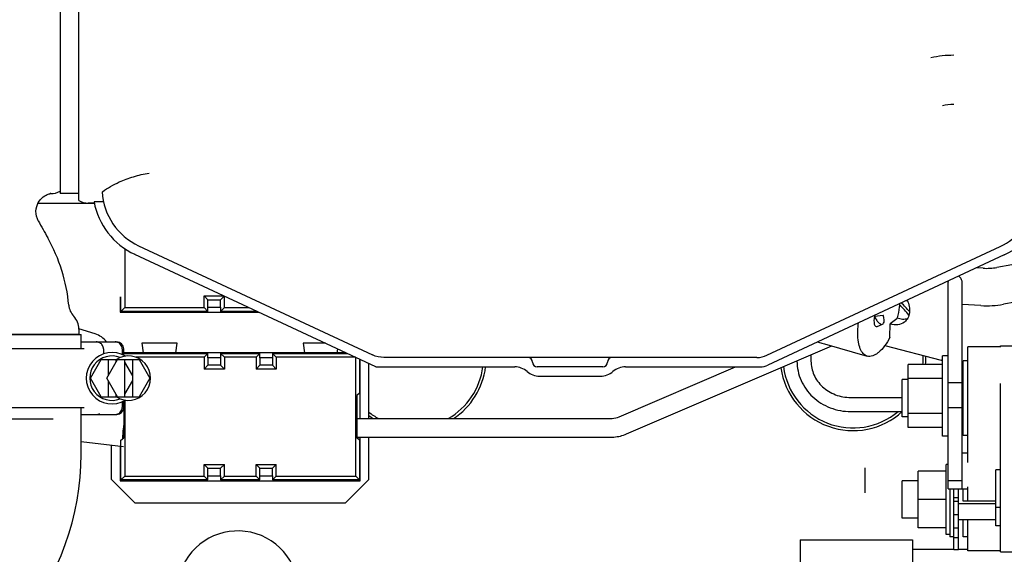
# Model space of a CAD drawing. Units: millimetres. Extents: x -429 to 146, y -1749 to -1334.
# Drawn here: x -333 to -312, y -1423 to -1411 of the extents above; entities that cross this region are included whole.
import ezdxf

# ---------------------------------------------------------------- set-up
doc = ezdxf.new("R2010")
doc.units = ezdxf.units.MM
doc.header["$LTSCALE"] = 32.67
doc.linetypes.add('CENTER', pattern=[0.6, 0.375, -0.075, 0.075, -0.075])
doc.layers.get('0').update_dxf_attribs({"linetype": 'CONTINUOUS'})
doc.layers.add('ALL_AXIS', color=7, linetype='CONTINUOUS')

msp = doc.modelspace()

# ---------------------------------------------------------------- linework, layer by layer
at = {"color": 7, "linetype": 'Continuous'}
for p, q in [((-331.38885, -1415.35295), (-331.38885, -1404.20622)), ((-331.78885, -1404.32585), (-331.78885, -1415.20621)), ((-331.98885, -1415.20622), (-332.00279, -1415.20622)), ((-331.98688, -1415.20299), (-331.98666, -1415.20296)), ((-331.38885, -1415.20622), (-331.78885, -1415.20622)), ((-332.25967, -1415.41122), (-331.05778, -1415.41122)), ((-331.05778, -1415.40667), (-331.18885, -1415.40667)), ((-330.85931, -1415.3787), (-331.0632, -1415.3787)), ((-332.25442, -1415.78548), (-332.26519, -1415.76446)), ((-330.40762, -1416.37852), (-330.40762, -1417.63998)), ((-325.03942, -1418.90622), (-330.19391, -1416.50264)), ((-330.10939, -1416.32138), (-325.11207, -1418.65166)), ((-316.68216, -1418.65937), (-311.69718, -1416.33484)), ((-311.61266, -1416.5161), (-316.65791, -1418.86874)), ((-310.08885, -1416.47739), (-311.76865, -1416.7828)), ((-312.0577, -1416.79988), (-312.20191, -1416.79087)), ((-312.80885, -1421.51249), (-312.80885, -1417.09956)), ((-312.50885, -1421.51249), (-312.50885, -1417.09434)), ((-309.28885, -1417.14505), (-311.62554, -1417.5699)), ((-330.50635, -1417.41122), (-330.50635, -1417.73872)), ((-330.48833, -1417.72069), (-330.48833, -1417.41122)), ((-328.71008, -1417.63998), (-328.71008, -1417.38998)), ((-328.62885, -1417.47122), (-328.71008, -1417.38998)), ((-328.71008, -1417.38998), (-328.29099, -1417.38998)), ((-328.62885, -1417.63122), (-328.62885, -1417.47122)), ((-328.62885, -1417.47122), (-328.35885, -1417.47122)), ((-328.35885, -1417.47122), (-328.28187, -1417.39424)), ((-328.35885, -1417.63122), (-328.35885, -1417.47122)), ((-328.27762, -1417.63998), (-328.27762, -1417.39622)), ((-313.67636, -1417.50028), (-313.7177, -1417.49769)), ((-312.1076, -1417.59832), (-312.50885, -1417.57325)), ((-330.50635, -1417.73872), (-327.54313, -1417.73872)), ((-330.48833, -1417.72069), (-330.40762, -1417.63998)), ((-328.62937, -1417.72069), (-330.48833, -1417.72069)), ((-330.40762, -1417.63998), (-328.71008, -1417.63998)), ((-328.62937, -1417.72069), (-328.71008, -1417.63998)), ((-328.62937, -1417.72069), (-328.62937, -1417.63122)), ((-328.62937, -1417.63122), (-328.35833, -1417.63122)), ((-328.35833, -1417.63122), (-328.35833, -1417.72069)), ((-328.35833, -1417.72069), (-328.27762, -1417.63998)), ((-327.58178, -1417.72069), (-328.35833, -1417.72069)), ((-328.27762, -1417.63998), (-327.75486, -1417.63998)), ((-314.38085, -1417.82183), (-314.19685, -1417.8006)), ((-314.32404, -1418.04389), (-314.21007, -1417.99504)), ((-314.05091, -1418.27154), (-314.0444, -1417.99072)), ((-313.90177, -1417.87879), (-314.0444, -1417.99072)), ((-334.78884, -1418.20622), (-331.38886, -1418.20622)), ((-334.73885, -1418.21332), (-331.33885, -1418.21332)), ((-331.68885, -1418.20622), (-331.68885, -1418.21332)), ((-331.38885, -1418.09796), (-331.38885, -1418.20622)), ((-331.04181, -1418.20261), (-331.38825, -1418.09602)), ((-331.33885, -1418.37332), (-331.33885, -1418.21332)), ((-331.34179, -1418.37332), (-331.34179, -1418.51332)), ((-331.34179, -1418.37332), (-330.57885, -1418.37332)), ((-330.04385, -1418.40372), (-330.01385, -1418.60372)), ((-329.28385, -1418.40372), (-330.04385, -1418.40372)), ((-329.31385, -1418.60372), (-329.28385, -1418.40372)), ((-326.59385, -1418.40372), (-326.56385, -1418.60372)), ((-326.11703, -1418.40372), (-326.59385, -1418.40372)), ((-315.44789, -1418.41635), (-314.53547, -1418.67674)), ((-335.00285, -1418.51332), (-331.27406, -1418.51332)), ((-330.85995, -1418.52332), (-330.85995, -1418.62899)), ((-330.45968, -1418.52332), (-330.45968, -1418.64527)), ((-330.42885, -1418.65866), (-330.42885, -1418.52332)), ((-325.68813, -1418.60372), (-330.42885, -1418.60372)), ((-330.42885, -1418.62174), (-328.62937, -1418.62174)), ((-328.62937, -1418.62174), (-328.71008, -1418.70245)), ((-328.62937, -1418.71122), (-328.62937, -1418.62174)), ((-328.35833, -1418.62174), (-328.35833, -1418.71122)), ((-328.35833, -1418.62174), (-328.27762, -1418.70245)), ((-328.35833, -1418.62174), (-327.51937, -1418.62174)), ((-327.51937, -1418.62174), (-327.60008, -1418.70245)), ((-327.51937, -1418.71122), (-327.51937, -1418.62174)), ((-327.24833, -1418.62174), (-327.24833, -1418.71122)), ((-327.24833, -1418.62174), (-327.16762, -1418.70245)), ((-327.24833, -1418.62174), (-325.64948, -1418.62174)), ((-325.86385, -1418.60372), (-325.85236, -1418.52713)), ((-319.68158, -1420.33998), (-315.29495, -1418.45999)), ((-314.16119, -1418.45138), (-312.95885, -1418.76551)), ((-311.68885, -1418.48084), (-312.38885, -1418.48084)), ((-312.38885, -1420.94908), (-312.38885, -1418.48084)), ((-311.68885, -1418.45816), (-311.03885, -1418.45816)), ((-311.68885, -1418.48751), (-311.68885, -1418.45816)), ((-331.14073, -1419.14832), (-330.90979, -1418.74832)), ((-330.90979, -1418.74832), (-330.09791, -1418.74832)), ((-330.79073, -1419.14832), (-330.55979, -1418.74832)), ((-330.76385, -1418.74832), (-330.76385, -1419.10176)), ((-330.59385, -1418.74832), (-330.59385, -1418.80731)), ((-330.41385, -1418.74832), (-330.41385, -1419.54832)), ((-330.41385, -1418.80731), (-330.24385, -1419.10176)), ((-330.24385, -1418.74832), (-330.24385, -1419.54832)), ((-328.71008, -1418.70245), (-330.16585, -1418.70245)), ((-330.09791, -1418.74832), (-329.86697, -1419.14832)), ((-328.71008, -1418.70245), (-328.71008, -1418.95245)), ((-328.35833, -1418.71122), (-328.62937, -1418.71122)), ((-328.62885, -1418.71122), (-328.62885, -1418.87122)), ((-328.35885, -1418.71122), (-328.35885, -1418.87122)), ((-328.27762, -1418.70245), (-328.27762, -1418.95245)), ((-327.60008, -1418.70245), (-328.27762, -1418.70245)), ((-327.60008, -1418.70245), (-327.60008, -1418.95245)), ((-327.24833, -1418.71122), (-327.51937, -1418.71122)), ((-327.51885, -1418.71122), (-327.51885, -1418.87122)), ((-327.24885, -1418.71122), (-327.24885, -1418.87122)), ((-327.16762, -1418.70245), (-327.16762, -1418.95245)), ((-325.4764, -1418.70245), (-327.16762, -1418.70245)), ((-325.47008, -1421.23998), (-325.47008, -1418.70539)), ((-325.38937, -1418.74303), (-325.38937, -1419.47165)), ((-325.37135, -1420.01122), (-325.37135, -1418.75143)), ((-325.18885, -1420.01122), (-325.18885, -1418.83653)), ((-316.89347, -1418.70622), (-324.866, -1418.70622)), ((-316.03885, -1418.77881), (-316.03885, -1418.78274)), ((-315.73885, -1418.65024), (-315.73885, -1418.78274)), ((-312.80885, -1418.66872), (-312.92885, -1418.66872)), ((-312.92885, -1420.38872), (-312.92885, -1418.66872)), ((-312.38885, -1418.77604), (-312.48885, -1418.77604)), ((-312.48885, -1420.37604), (-312.48885, -1418.77604)), ((-328.62885, -1418.87122), (-328.71008, -1418.95245)), ((-328.27762, -1418.95245), (-328.71008, -1418.95245)), ((-328.35885, -1418.87122), (-328.62885, -1418.87122)), ((-328.35885, -1418.87122), (-328.27762, -1418.95245)), ((-327.51885, -1418.87122), (-327.60008, -1418.95245)), ((-327.16762, -1418.95245), (-327.60008, -1418.95245)), ((-327.24885, -1418.87122), (-327.51885, -1418.87122)), ((-327.24885, -1418.87122), (-327.16762, -1418.95245)), ((-325.03942, -1418.90622), (-322.07159, -1418.90622)), ((-320.18885, -1418.90622), (-321.58885, -1418.90622)), ((-319.83915, -1419.97232), (-317.35157, -1418.90622)), ((-319.70611, -1418.90622), (-316.82696, -1418.90622)), ((-312.92885, -1418.85872), (-313.65885, -1418.85872)), ((-313.65885, -1420.19872), (-313.65885, -1418.85872)), ((-330.90979, -1419.54832), (-331.14073, -1419.14832)), ((-330.55979, -1419.54832), (-330.79073, -1419.14832)), ((-330.76385, -1419.19487), (-330.76385, -1419.54832)), ((-330.24385, -1419.19487), (-330.41385, -1419.48932)), ((-329.86697, -1419.14832), (-330.09791, -1419.54832)), ((-321.54244, -1419.10622), (-320.23526, -1419.10622)), ((-313.65885, -1419.17604), (-313.78885, -1419.17604)), ((-313.78885, -1419.97604), (-313.78885, -1419.17604)), ((-312.92885, -1419.15688), (-313.65885, -1419.15688)), ((-312.80885, -1419.23852), (-312.50885, -1419.23852)), ((-312.48885, -1419.17604), (-312.50885, -1419.17604)), ((-311.68885, -1422.85815), (-311.68885, -1419.26487)), ((-325.38937, -1419.47165), (-325.44912, -1419.52122)), ((-330.90979, -1419.54832), (-330.09791, -1419.54832)), ((-330.59385, -1419.48932), (-330.59385, -1419.54832)), ((-330.45968, -1419.65136), (-330.45968, -1419.77332)), ((-330.42885, -1419.77332), (-330.42885, -1419.63797)), ((-330.40762, -1419.62559), (-330.40762, -1421.23998)), ((-325.44912, -1419.52122), (-325.44912, -1420.42122)), ((-314.88885, -1419.56122), (-313.78885, -1419.56122)), ((-331.27406, -1419.78332), (-335.00285, -1419.78332)), ((-331.34179, -1419.78332), (-331.34179, -1419.92332)), ((-330.43214, -1419.80315), (-330.42858, -1419.80358)), ((-330.42858, -1419.77332), (-330.42858, -1420.42122)), ((-314.88885, -1419.86122), (-313.78885, -1419.86122)), ((-312.80885, -1419.77623), (-312.50885, -1419.77623)), ((-331.34179, -1419.92332), (-330.57885, -1419.92332)), ((-331.33885, -1420.77018), (-331.33885, -1419.92332)), ((-325.44912, -1420.01122), (-320.04518, -1420.01122)), ((-313.65885, -1419.97604), (-313.78885, -1419.97604)), ((-312.92885, -1419.90056), (-313.65885, -1419.90056)), ((-312.48885, -1419.97604), (-312.50885, -1419.97604)), ((-312.92885, -1420.19872), (-313.65885, -1420.19872)), ((-312.48885, -1420.12784), (-312.50885, -1420.12784)), ((-331.33885, -1420.50009), (-330.43651, -1420.60837)), ((-330.48833, -1420.47078), (-330.42858, -1420.42122)), ((-330.48833, -1421.32069), (-330.48833, -1420.47078)), ((-325.44912, -1420.41122), (-320.04518, -1420.41122)), ((-325.38937, -1420.47078), (-325.44912, -1420.42122)), ((-325.38937, -1420.47078), (-325.38937, -1421.32069)), ((-325.37135, -1421.33872), (-325.37135, -1420.41122)), ((-325.18885, -1421.31122), (-325.18885, -1420.41122)), ((-312.80885, -1420.38872), (-312.92885, -1420.38872)), ((-312.38885, -1420.37604), (-312.48885, -1420.37604)), ((-330.68885, -1421.31122), (-330.68885, -1420.57809)), ((-330.50635, -1420.59999), (-330.50635, -1421.33872)), ((-312.38885, -1420.74896), (-312.50885, -1420.74896)), ((-328.71008, -1421.23998), (-328.71008, -1420.98998)), ((-328.62885, -1421.07122), (-328.71008, -1420.98998)), ((-328.71008, -1420.98998), (-328.27762, -1420.98998)), ((-328.62885, -1421.23122), (-328.62885, -1421.07122)), ((-328.62885, -1421.07122), (-328.35885, -1421.07122)), ((-328.35885, -1421.07122), (-328.27762, -1420.98998)), ((-328.35885, -1421.23122), (-328.35885, -1421.07122)), ((-328.27762, -1421.23998), (-328.27762, -1420.98998)), ((-327.60008, -1421.23998), (-327.60008, -1420.98998)), ((-327.51885, -1421.07122), (-327.60008, -1420.98998)), ((-327.60008, -1420.98998), (-327.16762, -1420.98998)), ((-327.51885, -1421.23122), (-327.51885, -1421.07122)), ((-327.51885, -1421.07122), (-327.24885, -1421.07122)), ((-327.24885, -1421.07122), (-327.16762, -1420.98998)), ((-327.24885, -1421.23122), (-327.24885, -1421.07122)), ((-327.16762, -1421.23998), (-327.16762, -1420.98998)), ((-314.58885, -1421.06153), (-314.58885, -1421.59839)), ((-312.84885, -1421.13429), (-313.44885, -1421.13429)), ((-313.44885, -1422.34672), (-313.44885, -1421.13429)), ((-312.80885, -1420.99027), (-312.84885, -1420.99027)), ((-312.84885, -1422.49027), (-312.84885, -1420.99028)), ((-311.68885, -1421.10913), (-311.78885, -1421.10913)), ((-311.78885, -1422.30156), (-311.78885, -1421.10913)), ((-330.68885, -1421.31122), (-330.18885, -1421.81122)), ((-330.50635, -1421.33872), (-325.37135, -1421.33872)), ((-330.48833, -1421.32069), (-330.40762, -1421.23998)), ((-328.62937, -1421.32069), (-330.48833, -1421.32069)), ((-330.40762, -1421.23998), (-328.71008, -1421.23998)), ((-328.62937, -1421.32069), (-328.71008, -1421.23998)), ((-328.62937, -1421.32069), (-328.62937, -1421.23122)), ((-328.62937, -1421.23122), (-328.35833, -1421.23122)), ((-328.35833, -1421.23122), (-328.35833, -1421.32069)), ((-328.35833, -1421.32069), (-328.27762, -1421.23998)), ((-327.51937, -1421.32069), (-328.35833, -1421.32069)), ((-328.27762, -1421.23998), (-327.60008, -1421.23998)), ((-327.51937, -1421.32069), (-327.60008, -1421.23998)), ((-327.51937, -1421.32069), (-327.51937, -1421.23122)), ((-327.51937, -1421.23122), (-327.24833, -1421.23122)), ((-327.24833, -1421.23122), (-327.24833, -1421.32069)), ((-327.24833, -1421.32069), (-327.16762, -1421.23998)), ((-325.38937, -1421.32069), (-327.24833, -1421.32069)), ((-327.16762, -1421.23998), (-325.47008, -1421.23998)), ((-325.68885, -1421.81122), (-325.18885, -1421.31122)), ((-325.38937, -1421.32069), (-325.47008, -1421.23998)), ((-313.44885, -1421.34027), (-313.78885, -1421.34027)), ((-313.78885, -1422.14027), (-313.78885, -1421.34027)), ((-312.80885, -1421.3368), (-312.50885, -1421.3368)), ((-312.80885, -1421.51249), (-312.50885, -1421.51249)), ((-312.78885, -1421.51843), (-312.78885, -1421.51249)), ((-312.38885, -1421.51844), (-312.78885, -1421.51844)), ((-312.76885, -1421.51844), (-312.76885, -1422.54027)), ((-312.68885, -1422.81577), (-312.68885, -1421.51844)), ((-312.58885, -1422.81577), (-312.58885, -1421.51844)), ((-312.48885, -1421.77826), (-312.48885, -1421.51844)), ((-312.38885, -1421.77826), (-312.38885, -1421.46849)), ((-312.84885, -1421.74074), (-313.44885, -1421.74074)), ((-312.58885, -1421.70466), (-312.68885, -1421.70466)), ((-312.58885, -1421.78133), (-312.68885, -1421.78133)), ((-311.78885, -1421.77826), (-312.48885, -1421.77826)), ((-330.18885, -1421.81122), (-325.68885, -1421.81122)), ((-312.58885, -1421.82832), (-311.78885, -1421.82832)), ((-311.68885, -1421.90913), (-311.78885, -1421.90913)), ((-313.44885, -1422.14027), (-313.78885, -1422.14027)), ((-312.58885, -1422.06464), (-312.68885, -1422.06464)), ((-311.78885, -1422.17459), (-312.58885, -1422.17459)), ((-312.48885, -1422.54027), (-312.48885, -1422.17459)), ((-312.38885, -1422.83547), (-312.38885, -1422.17459)), ((-312.84885, -1422.34672), (-313.44885, -1422.34672)), ((-312.58885, -1422.35583), (-312.68885, -1422.35583)), ((-311.68885, -1422.30157), (-311.78885, -1422.30157)), ((-315.96885, -1422.5986), (-313.56885, -1422.5986)), ((-315.96885, -1422.59861), (-315.96885, -1429.7986)), ((-313.56885, -1422.59861), (-313.56885, -1428.94455)), ((-312.76885, -1422.49027), (-312.84885, -1422.49027)), ((-312.68885, -1422.54027), (-312.76885, -1422.54027)), ((-312.58885, -1422.55606), (-312.68885, -1422.55606)), ((-312.38885, -1422.54027), (-312.48885, -1422.54027)), ((-313.56885, -1422.7986), (-312.68885, -1422.7986)), ((-312.58885, -1422.81577), (-312.68885, -1422.81577)), ((-312.58885, -1422.7986), (-312.38885, -1422.7986)), ((-311.68885, -1422.83547), (-312.38885, -1422.83547)), ((-311.68885, -1422.85816), (-311.03885, -1422.85816))]:
    msp.add_line(p, q, dxfattribs=at)
msp.add_lwpolyline([(-332.2544, -1415.7855), (-332.2745, -1415.74331), (-332.29198, -1415.68979), (-332.30157, -1415.6361), (-332.30381, -1415.5834), (-332.29936, -1415.53254), (-332.28892, -1415.48432), (-332.27333, -1415.43944), (-332.25344, -1415.39836), (-332.2301, -1415.36136), (-332.20408, -1415.32853), (-332.17613, -1415.29987), (-332.14692, -1415.27527), (-332.1173, -1415.25473), (-332.08904, -1415.23855), (-332.06374, -1415.22654), (-332.04168, -1415.21781), (-332.02291, -1415.2116), (-332.00823, -1415.20751), (-331.99825, -1415.20514), (-331.99251, -1415.20396), (-331.98893, -1415.20331), (-331.98688, -1415.20299)], dxfattribs=at)
for centre, radius, start, end in [((-312.68904, -1414.52354), 2.27286, 89.995317, 102.31888), ((-312.68816, -1414.26305), 0.96292, 90.041363, 104.632332), ((-331.98885, -1414.80622), 0.4, 270, 300), ((-329.53885, -1415.09786), 1.35, 182.999291, 245), ((-329.53885, -1415.09786), 1.55, 190.439036, 245), ((-312.28885, -1415.06601), 1.4, 295, 345.664577), ((-312.28885, -1415.06601), 1.6, 295, 352.130595), ((-269.21468, -1381.09178), 71.95598, 208.8260311, 209.1600307), ((-311.98358, -1415.5997), 1.20247, 266.466423, 280.296866), ((-314.83885, -1418.71122), 1.55774, 39.185663, 48.709448), ((-311.98376, -1415.59676), 2.00539, 266.459461, 280.289904), ((-314.83885, -1418.71122), 1.5, 37.262234, 48.594386), ((-331.78886, -1418.09797), 0.40001, 0.000824, 43.142153), ((-315.85201, -1417.3638), 2.01709, 345.207654, 345.742624), ((-331.18885, -1418.6805), 0.5, 38.073538, 72.897271), ((-331.01417, -1418.5309), 0.15725, 61.032748, 61.624847), ((-330.61161, -1418.5276), 0.15429, 80.063871, 89.990692), ((-330.61149, -1418.52674), 0.15342, 78.536852, 80.054338), ((-330.57885, -1418.52332), 0.15, 0, 90), ((-330.67885, -1419.14832), 0.55, 58.792754, 301.207246), ((-330.67885, -1419.14832), 0.475, 68.369606, 291.630394), ((-330.32885, -1419.14832), 0.475, 237.555154, 122.444846), ((-321.78885, -1418.80622), 0.1, 0, 90), ((-321.58885, -1418.80622), 0.1, 180, 269.999786), ((-320.18885, -1418.80622), 0.1, 270.000214, 0), ((-319.98885, -1418.80622), 0.1, 90, 180), ((-316.89347, -1418.20622), 0.5, 270, 295), ((-314.83885, -1418.71122), 1.5, 354.347962, 1.741242), ((-314.83885, -1418.71122), 1.55774, 354.563798, 1.116205), ((-313.06889, -1419.18848), 0.43705, 71.289871, 75.417575), ((-324.23885, -1418.71122), 1.5, 299.833998, 352.522263), ((-324.23885, -1418.71122), 1.55774, 303.31352, 352.802409), ((-322.07159, -1419.30622), 0.4, 48.590378, 90), ((-321.54244, -1418.70622), 0.4, 228.590378, 270), ((-320.23526, -1418.70622), 0.4, 270, 311.409622), ((-319.70611, -1419.30622), 0.4, 90, 131.409622), ((-316.82696, -1418.50622), 0.4, 270, 295), ((-314.83885, -1418.71122), 1.55774, 187.897904, 312.396104), ((-314.83885, -1418.71122), 1.5, 187.291091, 309.846985), ((-330.57885, -1419.77332), 0.15, 270, 0), ((-324.23885, -1418.71122), 1.5, 230.640714, 240.166002), ((-330.61161, -1419.76903), 0.15429, 270.009308, 279.936129), ((-330.61149, -1419.76989), 0.15342, 279.945662, 281.463148), ((-324.23885, -1418.71122), 1.55774, 232.372781, 236.68648), ((-337.03885, -1420.77018), 5.7, 320.322751, 0), ((-327.98885, -1423.71122), 1.3, 262.639296, 231.893628)]:
    msp.add_arc(centre, radius, start, end, dxfattribs=at)
for centre, major_axis, ratio, start_param, end_param in [((-331.18885, -1415.0057), (0, 0.40098), 0.99756405, -3.66519143, -3.14159265), ((-314.28885, -1417.81122), (0.05988, 0.23544), 0.35956166, -4.57626769, -2.872705)]:
    msp.add_ellipse(centre, major_axis=major_axis, ratio=ratio, start_param=start_param, end_param=end_param, dxfattribs=at)
for points, knots in [([(-330.88389, -1415.16406), (-330.76954, -1415.08561), (-330.55551, -1414.95917), (-330.21605, -1414.83542), (-329.99938, -1414.78596), (-329.88743, -1414.76881)], [0, 0, 0, 0, 0.38502379, 0.68553099, 1, 1, 1, 1]), ([(-330.887, -1415.1685), (-330.88704, -1415.16772), (-330.88628, -1415.16584), (-330.88478, -1415.16467), (-330.88389, -1415.16406)], [0, 0, 0, 0, 0.41748807, 1, 1, 1, 1]), ([(-331.60346, -1417.58741), (-331.62641, -1417.33703), (-331.72674, -1416.83893), (-331.92814, -1416.37278), (-332.05111, -1416.15238)], [0, 0, 0, 0, 0.49905356, 1, 1, 1, 1]), ([(-312.50885, -1417.09434), (-312.50885, -1417.07158), (-312.5234, -1417.02163), (-312.55729, -1416.9838), (-312.57748, -1416.96604)], [0, 0, 0, 0, 0.45837803, 1, 1, 1, 1]), ([(-313.84479, -1417.55694), (-313.84696, -1417.5818), (-313.85819, -1417.68396), (-313.87788, -1417.78516), (-313.89704, -1417.86056)], [0, 0, 0, 0, 0.24285561, 1, 1, 1, 1]), ([(-313.68451, -1417.48224), (-313.66373, -1417.5244), (-313.6336, -1417.61148), (-313.62709, -1417.74457), (-313.66228, -1417.86439), (-313.71381, -1417.92693), (-313.74369, -1417.95035)], [0, 0, 0, 0, 0.27779965, 0.53709611, 0.77558804, 1, 1, 1, 1]), ([(-314.73885, -1418.19649), (-314.73885, -1418.17796), (-314.73723, -1418.10076), (-314.72969, -1418.02373), (-314.72129, -1417.96565)], [0, 0, 0, 0, 0.23992809, 1, 1, 1, 1]), ([(-314.38085, -1417.82183), (-314.37134, -1417.84828), (-314.35383, -1417.88594), (-314.32362, -1417.93092), (-314.28837, -1417.97335), (-314.23945, -1418.00764), (-314.21007, -1417.99504)], [0, 0, 0, 0, 0.32867024, 0.48401727, 0.62613835, 1, 1, 1, 1]), ([(-314.21007, -1417.99504), (-314.19965, -1417.99058), (-314.18071, -1417.96843), (-314.17298, -1417.92175), (-314.17761, -1417.8636), (-314.1891, -1417.82217), (-314.19685, -1417.8006)], [0, 0, 0, 0, 0.16341648, 0.38387828, 0.66946226, 1, 1, 1, 1]), ([(-313.74369, -1417.95035), (-313.78282, -1417.98102), (-313.88519, -1418.02163), (-313.99247, -1418.00747), (-314.0444, -1417.99072)], [0, 0, 0, 0, 0.47677749, 1, 1, 1, 1]), ([(-313.89731, -1417.86093), (-313.86079, -1417.87397), (-313.78663, -1417.89015), (-313.7106, -1417.88242), (-313.67608, -1417.87224)], [0, 0, 0, 0, 0.51868166, 1, 1, 1, 1]), ([(-314.53547, -1418.67674), (-314.56744, -1418.66761), (-314.63189, -1418.62445), (-314.69453, -1418.51471), (-314.73155, -1418.36746), (-314.73885, -1418.25664), (-314.73885, -1418.19649)], [0, 0, 0, 0, 0.18068687, 0.39935606, 0.67311694, 1, 1, 1, 1]), ([(-330.85995, -1418.52332), (-330.85995, -1418.49713), (-330.87488, -1418.44374), (-330.91507, -1418.40602), (-330.93801, -1418.39332)], [0, 0, 0, 0, 0.49973079, 1, 1, 1, 1]), ([(-330.45968, -1418.52332), (-330.45968, -1418.48961), (-330.4844, -1418.42006), (-330.54794, -1418.38309), (-330.581, -1418.37638)], [0, 0, 0, 0, 0.49979181, 1, 1, 1, 1]), ([(-315.59558, -1418.37326), (-315.58363, -1418.37673), (-315.5344, -1418.39107), (-315.48524, -1418.40569), (-315.44789, -1418.41635)], [0, 0, 0, 0, 0.2426231, 1, 1, 1, 1]), ([(-314.05091, -1418.27154), (-314.08484, -1418.33739), (-314.15556, -1418.45442), (-314.2635, -1418.57788), (-314.35373, -1418.64351), (-314.41665, -1418.67335), (-314.47789, -1418.68605), (-314.51747, -1418.68188), (-314.53547, -1418.67674)], [0, 0, 0, 0, 0.33052324, 0.60802494, 0.72420137, 0.8261322, 0.91648439, 1, 1, 1, 1]), ([(-316.03885, -1418.78274), (-316.03885, -1418.924), (-315.97714, -1419.21209), (-315.71738, -1419.57047), (-315.33559, -1419.80668), (-315.03751, -1419.86122), (-314.88885, -1419.86122)], [0, 0, 0, 0, 0.24361961, 0.49097386, 0.74361666, 1, 1, 1, 1]), ([(-315.73885, -1418.78274), (-315.73885, -1418.8835), (-315.70497, -1419.03821), (-315.60113, -1419.21635), (-315.45889, -1419.37614), (-315.22097, -1419.52141), (-314.99983, -1419.56122), (-314.88885, -1419.56122)], [0, 0, 0, 0, 0.23746306, 0.35931104, 0.48360152, 0.73844921, 1, 1, 1, 1]), ([(-330.581, -1419.92025), (-330.54794, -1419.91354), (-330.4844, -1419.87657), (-330.45968, -1419.80702), (-330.45968, -1419.77332)], [0, 0, 0, 0, 0.50020819, 1, 1, 1, 1]), ([(-320.04518, -1420.01122), (-320.0264, -1420.01122), (-319.95637, -1420.00795), (-319.88636, -1419.99256), (-319.83915, -1419.97232)], [0, 0, 0, 0, 0.26768466, 1, 1, 1, 1]), ([(-330.42863, -1420.14947), (-330.43215, -1420.17517), (-330.44431, -1420.27275), (-330.45267, -1420.37088), (-330.45498, -1420.44326)], [0, 0, 0, 0, 0.26369954, 1, 1, 1, 1]), ([(-320.04518, -1420.41122), (-320.01344, -1420.41122), (-319.88962, -1420.40539), (-319.76635, -1420.37631), (-319.68158, -1420.33998)], [0, 0, 0, 0, 0.25602595, 1, 1, 1, 1])]:
    msp.add_open_spline(points, degree=3, knots=knots, dxfattribs=at)
for points in [[(-312.81337, -1417.07608), (-312.81049, -1417.08351), (-312.80885, -1417.09159), (-312.80885, -1417.09956)], [(-331.60346, -1417.58741), (-331.59556, -1417.67366), (-331.55622, -1417.76124), (-331.49699, -1417.82443)], [(-330.93943, -1418.39254), (-330.96257, -1418.38004), (-330.98966, -1418.37332), (-331.01596, -1418.37332)], [(-324.866, -1418.70622), (-324.95, -1418.70622), (-325.03591, -1418.68717), (-325.11205, -1418.65167)], [(-324.86772, -1418.70622), (-324.95061, -1418.70621), (-325.03537, -1418.68742), (-325.1105, -1418.65239)], [(-331.01596, -1419.92332), (-330.98913, -1419.92332), (-330.96148, -1419.9163), (-330.93801, -1419.90331)]]:
    msp.add_open_spline(points, degree=3, dxfattribs=at)
at = {"layer": 'ALL_AXIS', "color": 7, "linetype": 'CENTER'}
msp.add_line((-336.93885, -1420.01332), (-331.93884, -1420.01332), dxfattribs=at)

doc.saveas('drawing.dxf')
